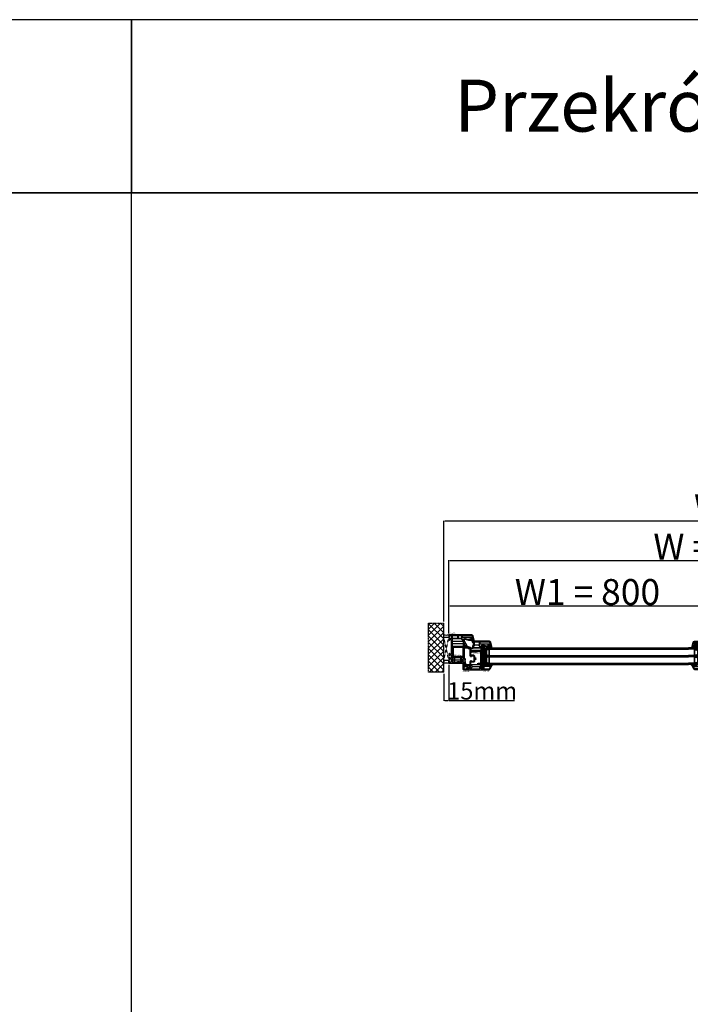
# Model space of a CAD drawing. Units: millimetres. Extents: x 60530 to 167377, y 2132 to 21052.
# Drawn here: x 68228 to 70164, y 15065 to 17908 of the extents above; entities that cross this region are included whole.
import ezdxf

# ---------------------------------------------------------------- set-up
doc = ezdxf.new("R2010")
doc.units = ezdxf.units.MM
doc.linetypes.add('CENTER2', pattern=[2, 1.25, -0.25, 0.25, -0.25])
doc.linetypes.add('HIDDEN', pattern=[0.375, 0.25, -0.125])
for name, color, linetype in [('BRIDGE_PACKER', 7, 'Continuous'), ('GLASS_SPACER_GASKET', 7, 'Continuous'), ('GLASS_SPACER_INSIDE_1', 7, 'Continuous'), ('GLASS_SPACER_OUTSIDE_1', 7, 'Continuous'), ('GLAZING_PACKER', 7, 'Continuous'), ('HATCH_GLASS', 7, 'Continuous'), ('listwa', 5, 'Continuous'), ('ościeżnica', 30, 'Continuous'), ('P', 7, 'Continuous'), ('PL_CONT', 210, 'Continuous'), ('skrzydło', 1, 'Continuous'), ('VEKA_GASKET_AUSSEN', 6, 'Continuous'), ('VEKA_GASKET_INNEN', 6, 'Continuous'), ('VEKA_HATCH_REINFORCEMENT_STEEL', 6, 'Continuous'), ('VEKA_STEEL_AUSSEN', 1, 'Continuous'), ('WA_CENT', 54, 'CENTER2'), ('WA_CONT', 62, 'Continuous'), ('WA_HATCH', 56, 'Continuous'), ('WO_HIDD', 32, 'HIDDEN')]:
    doc.layers.add(name, color=color, linetype=linetype)
doc.styles.get("Standard").update_dxf_attribs({"font": 'arial.ttf'})
doc.dimstyles.new('główny', dxfattribs={"dimtxt": 10, "dimasz": 3, "dimexe": 1, "dimexo": 5, "dimgap": 2, "dimtad": 1, "dimdec": 1, "dimrnd": 0.05, "dimdsep": 46, "dimtxsty": 'Standard', "dimcen": 1.5, "dimclrd": 5, "dimclre": 5, "dimclrt": 1, "dimadec": 1, "dimazin": 2, "dimtfac": 1, "dimtdec": 1, "dimtofl": 0, "dimtmove": 0, "dimatfit": 3, "dimfxl": 1, "dimtolj": 1, "dimtzin": 0, "dimarcsym": 0})

# ---------------------------------------------------------------- blocks, each defined once
blk = doc.blocks.new('*D200')
at = {"layer": 'Defpoints', "color": 0, "transparency": 16777216}
for p in [(69467.4, 16049.8), (69452.4, 16023.7), (69467.4, 15942)]:
    blk.add_point(p, dxfattribs=at)
at = {"layer": 'P', "color": 5, "lineweight": -2, "transparency": 16777216}
for p, q in [((69467.4, 16044.8), (69467.4, 15941)), ((69452.4, 16018.7), (69452.4, 15941))]:
    blk.add_line(p, q, dxfattribs=at)
at = {"layer": 'P', "color": 5, "linetype": 'Continuous', "lineweight": -2, "transparency": 16777216}
for p, q in [((69455.4, 15942), (69464.4, 15942)), ((69467.4, 15942), (69656.3, 15942))]:
    blk.add_line(p, q, dxfattribs=at)
at = {"layer": 'P', "color": 5, "transparency": 16777216}
for points in [[(69455.4, 15942.5), (69455.4, 15941.5), (69452.4, 15942)], [(69464.4, 15942.5), (69464.4, 15941.5), (69467.4, 15942)]]:
    blk.add_solid(points, dxfattribs=at)
at = {"layer": 'P', "color": 1, "transparency": 16777216, "insert": (69563.3, 15969.6), "char_height": 50, "attachment_point": 5}
blk.add_mtext('\\A1;15mm', dxfattribs=at)
blk = doc.blocks.new('*D201')
at = {"layer": 'Defpoints', "color": 0, "transparency": 16777216}
for p in [(70267.4, 16214.7), (69467.4, 16130.2), (70267.4, 16131.8)]:
    blk.add_point(p, dxfattribs=at)
at = {"layer": 'P', "color": 5, "lineweight": -2, "transparency": 16777216}
for p, q in [((69467.4, 16135.2), (69467.4, 16215.7)), ((70267.4, 16136.8), (70267.4, 16215.7))]:
    blk.add_line(p, q, dxfattribs=at)
at = {"layer": 'P', "color": 5, "linetype": 'Continuous', "lineweight": -2, "transparency": 16777216}
blk.add_line((69470.4, 16214.7), (70264.4, 16214.7), dxfattribs=at)
at = {"layer": 'P', "color": 5, "transparency": 16777216}
for points in [[(69470.4, 16215.2), (69470.4, 16214.2), (69467.4, 16214.7)], [(70264.4, 16215.2), (70264.4, 16214.2), (70267.4, 16214.7)]]:
    blk.add_solid(points, dxfattribs=at)
at = {"layer": 'P', "color": 1, "transparency": 16777216, "insert": (69867.4, 16255), "char_height": 75, "attachment_point": 5}
blk.add_mtext('\\A1;W1 = 800', dxfattribs=at)
blk = doc.blocks.new('*D202')
at = {"layer": 'Defpoints', "color": 0, "transparency": 16777216}
for p in [(69452.4, 16460), (69452.4, 16164.9), (71082.4, 16164.9)]:
    blk.add_point(p, dxfattribs=at)
at = {"layer": 'P', "color": 5, "lineweight": -2, "transparency": 16777216}
for p, q in [((69452.4, 16169.9), (69452.4, 16461)), ((71082.4, 16169.9), (71082.4, 16461))]:
    blk.add_line(p, q, dxfattribs=at)
at = {"layer": 'P', "color": 5, "linetype": 'Continuous', "lineweight": -2, "transparency": 16777216}
blk.add_line((71079.4, 16460), (69455.4, 16460), dxfattribs=at)
at = {"layer": 'P', "color": 5, "transparency": 16777216}
for points in [[(69455.4, 16460.5), (69455.4, 16459.5), (69452.4, 16460)], [(71079.4, 16460.5), (71079.4, 16459.5), (71082.4, 16460)]]:
    blk.add_solid(points, dxfattribs=at)
at = {"layer": 'P', "color": 1, "transparency": 16777216, "insert": (70267.4, 16499.5), "char_height": 75, "attachment_point": 5}
blk.add_mtext('\\A1;Wm', dxfattribs=at)
blk = doc.blocks.new('JOIN_INSERT_25_172703153341')
at = {"layer": 'GLASS_SPACER_GASKET', "lineweight": -3}
for points in [[(4, 5), (22, 5), (22, 11.4), (19, 8.4), (7, 8.4), (4, 11.4)], [(26, 5), (44, 5), (44, 11.4), (41, 8.4), (29, 8.4), (26, 11.4)]]:
    blk.add_lwpolyline(points, close=True, dxfattribs=at)
at = {"layer": 'GLASS_SPACER_INSIDE_1', "lineweight": -3}
for points in [[(20.8, 17), (5.2, 17), (5.2, 11.9), (7.5, 9.6), (18.5, 9.6), (20.8, 11.9)], [(42.8, 17), (27.2, 17), (27.2, 11.9), (29.5, 9.6), (40.5, 9.6), (42.8, 11.9)]]:
    blk.add_lwpolyline(points, close=True, dxfattribs=at)
at = {"layer": 'GLASS_SPACER_OUTSIDE_1', "lineweight": -3}
for points in [[(22, 18.2), (4, 18.2), (4, 11.4), (7, 8.4), (19, 8.4), (22, 11.4)], [(44, 18.2), (26, 18.2), (26, 11.4), (29, 8.4), (41, 8.4), (44, 11.4)]]:
    blk.add_lwpolyline(points, close=True, dxfattribs=at)
at = {"layer": 'GLAZING_PACKER', "extrusion": (-0.099504, 0.995037, 0)}
blk.add_line((-1, 0), (49, 5), dxfattribs=at)
at = {"layer": 'GLAZING_PACKER', "extrusion": (0.099504, 0.995037, 0)}
blk.add_line((-1, 5), (49, 0), dxfattribs=at)
at = {"layer": 'GLAZING_PACKER', "lineweight": -3}
blk.add_lwpolyline([(-1, 0), (49, 0), (49, 5), (-1, 5)], close=True, dxfattribs=at)
at = {"layer": 'HATCH_GLASS', "extrusion": (-1, 0, 0)}
for p, q in [((0, 5), (0, 35)), ((1, 5), (1, 35)), ((2, 5), (2, 35)), ((3, 5), (3, 35)), ((4, 5), (4, 35)), ((22, 5), (22, 35)), ((23, 5), (23, 35)), ((24, 5), (24, 35)), ((25, 5), (25, 35)), ((26, 5), (26, 35)), ((44, 5), (44, 35)), ((45, 5), (45, 35)), ((46, 5), (46, 35)), ((47, 5), (47, 35)), ((48, 5), (48, 35))]:
    blk.add_line(p, q, dxfattribs=at)
blk = doc.blocks.new('JOIN_INSERT_24_172703153518467')
at = {"layer": 'BRIDGE_PACKER', "lineweight": -3}
for points in [[(-86, 8.2), (-86, 10, 0.414215), (-86.2, 10.2), (-87.1, 10.2, 0.339066), (-87.3, 10.1), (-88, 7.3, 0.339455), (-87.8, 6.8), (-85.1, 5.2), (-85, 5.2), (-83.2, 5.2), (-83.4, 5.5), (-78.5, 5.5, -0.365979), (-78.2, 5.3, 0.365981), (-77.9, 5), (-76.5, 5, 0.365977), (-76.2, 5.3, -0.365886), (-75.9, 5.5), (-66.5, 5.5, -0.414214), (-66.2, 5.2, 0.414213), (-66, 5), (-64.4, 5, 0.414301), (-64.2, 5.2, -0.414447), (-63.9, 5.5), (-54.3, 5.5, -0.414214), (-54, 5.2, 0.414214), (-53.8, 5), (-52.2, 5, 0.414214), (-52, 5.2, -0.414214), (-51.7, 5.5), (-42.3, 5.5, -0.414214), (-42, 5.2, 0.414214), (-41.8, 5), (-40.2, 5, 0.414214), (-40, 5.2, -0.414121), (-39.7, 5.5), (-35.3, 5.5, -0.365978), (-35, 5.3, 0.365978), (-34.7, 5), (-33.3, 5, 0.365977), (-33, 5.3, -0.365977), (-32.7, 5.5), (-31.2, 5.5, 0.414214), (-31, 5.7, 0), (-31, 8), (-85.5, 7.7, -0.417442), (-86, 8.2)], [(-43.1, 11), (-77.8, 11, 0.198912), (-81.4, 9.5), (-83.6, 7.3, 0.414215), (-83.6, 7), (-83.3, 6.6, 0.414213), (-81.9, 6.6), (-80.2, 8.3, -0.198912), (-77.8, 9.3), (-43.1, 9.3, -0.131653), (-41.4, 8.9, 0), (-36.5, 6, 0.131653), (-36.4, 6, -0.000001), (-31.2, 6, 0.198912), (-31, 6.2), (-31, 7.5, 0.414356), (-31.2, 7.7, -0.000121), (-36, 7.7, -0.131529), (-36, 7.7, -0.000122), (-40.6, 10.3, 0.131777), (-43.1, 11)]]:
    blk.add_lwpolyline(points, format="xyb", close=True, dxfattribs=at)
blk = doc.blocks.new('JOIN_INSERT_23_17270315366334')
at = {"layer": 'VEKA_GASKET_AUSSEN', "lineweight": -3}
blk.add_lwpolyline([(5.5, 0.6), (5.5, 7.1, 0.520569), (5.1, 7.4), (2, 6.2), (2, 2.2), (1.7, 2, -0.57735), (0.8, 2.6), (0.8, 3, 0.414214), (0.3, 3.5), (0, 3.5, 0.020024), (-0.3, 3.5, 0.390947), (-1.2, 2.5), (-1.2, -2.5, 0.390947), (-0.3, -3.5, 0.020024), (0, -3.5), (0.3, -3.5, 0.414214), (0.8, -3), (0.8, -2.5, -0.57735), (1.7, -2), (2, -2.2), (2, -8.8, 0.414214), (2.3, -9.1), (2.4, -9.1, 0.414214), (3.1, -8.4), (3.1, -2.6, -0.335434), (3.3, -2.3, 0.335432)], format="xyb", close=True, dxfattribs=at)
at = {"layer": 'VEKA_GASKET_INNEN', "lineweight": -3}
blk.add_lwpolyline([(4.5, 0.6), (4.5, 5.4, 0.520568), (3.8, 5.8), (3.3, 5.7, 0.315299), (3, 5.2), (3, -0.5, 0.648242), (3.8, -0.9, 0.213412)], format="xyb", close=True, dxfattribs=at)
blk = doc.blocks.new('JOIN_INSERT_22_172703153826500')
at = {"layer": 'listwa', "lineweight": -3}
for points in [[(-26.1, 8, -0.36397), (-25.6, 7.6), (-25.4, 6.3, -0.176327), (-25.4, 6), (-26.5, 4.3, -0.267949), (-26.9, 4), (-27.4, 4, 1), (-27.4, 2), (-25.7, 2, 0.267949), (-25.3, 2.3), (-23.2, 5.8), (-23.5, 7.4, -0.466308), (-23, 8), (-19.8, 8), (-19, 8.8), (-19, 24.5, 0.271988), (-21.1, 27.9), (-30, 33, 0.579158), (-30.5, 32.7), (-30.5, 10.3, 0.414214), (-28.2, 8)], [(-21.5, 10, 0.414214), (-21, 10.5), (-21, 24.5, 0.271988), (-22, 26.2), (-27.8, 29.4, 0.572342), (-28.5, 29), (-28.5, 10.3, 0.414214), (-28.2, 10)]]:
    blk.add_lwpolyline(points, format="xyb", close=True, dxfattribs=at)
at = {"layer": 'VEKA_GASKET_AUSSEN', "lineweight": -3}
blk.add_lwpolyline([(-33.3, 35.9, 0.337576), (-33.8, 36, 0.272145), (-34, 35.7), (-34, 35.3, 0.090808), (-34, 35.2, 0.143444), (-30.7, 30.9, -0.237344), (-30.6, 30.6), (-30.6, 24.3, -0.537655), (-31, 24, -0.160363), (-33.2, 25.9, 0.464027), (-33.9, 25.9, 0.177682), (-34, 25.7), (-34, 25.4, 0.078689), (-34, 25.3, 0.17118), (-32, 22.7), (-30.8, 22.1, -0.28739), (-30.6, 21.9), (-30.6, 19.5), (-30.5, 19.5), (-30.5, 32.7, -0.524719), (-30.1, 33, -0.090319)], format="xyb", close=True, dxfattribs=at)
blk = doc.blocks.new('JOIN_INSERT_21_172703153819169')
at = {"layer": 'VEKA_GASKET_AUSSEN', "linetype": 'Continuous', "lineweight": -3}
blk.add_lwpolyline([(6.4, 6.2), (2.6, 6.2, 0.407005), (2.1, 5.7), (2.1, 2.3, -0.196092), (2.1, 2.1, -0.279112), (0.9, 2, -0.293021), (0.8, 2.2), (0.9, 2.7, 0.649451), (0.4, 2.9), (-1.3, 1.5, 0.478265), (-1.2, -1.6), (0.2, -2.6, 0.555043), (0.6, -2.5), (0.7, -2.2, -0.236612), (0.8, -2, -0.287294), (2.1, -2.2, -0.233327), (2.1, -2.4), (2.1, -2.9, 0.414214), (2.4, -3.2), (3.2, -3.2, 0.21943), (4, -2.9, 0.201975), (4.4, -1.8), (4.3, 1.5, -0.399283), (5.6, 3, -0.456784), (5.8, 2.9), (5.7, 1.6, -0.214538), (5.6, 1.5, 0.961226), (6.2, 0.8, 0.235303), (6.6, 1.6), (6.6, 3.1, 0.085719), (6.5, 4.2), (6.2, 5.5, -0.414214), (6.3, 5.6), (6.4, 5.7, 0.915822), (6.4, 6.2)], format="xyb", close=True, dxfattribs=at)
at = {"layer": 'VEKA_GASKET_INNEN', "linetype": 'Continuous', "lineweight": -3}
for points in [[(-0.7, -0.5), (-0.3, -1, 0.381237), (0.3, -1.1, -0.153532), (0.9, -0.9), (1.7, -1, 0.414214), (2, -0.7), (2, 0.6, 0.414214), (1.7, 1), (1, 0.8, -0.243258), (0.4, 1, 0.383307), (-0.3, 1), (-0.7, 0.7, 0.209151), (-1, 0.1, 0.210144)], [(3.1, 4.8), (3.2, -0.4, -0.086907), (3, -1.8, 0.678775), (3.5, -2.2, 0.416576), (3.6, -2, -0.108702), (3.5, -1.8, -0.016582), (3.6, 1.7, -0.390426), (5.5, 3.6, 0.388373), (5.7, 3.8), (5.5, 4.1, -0.121097), (5.6, 4.9, 0.624233), (5.1, 5.5, -0.096146), (4, 5.1), (3.4, 5.1, 0.413869), (3.1, 4.8)]]:
    blk.add_lwpolyline(points, format="xyb", close=True, dxfattribs=at)
blk = doc.blocks.new('JOIN_INSERT_20_172703153915724')
at = {"layer": 'VEKA_HATCH_REINFORCEMENT_STEEL'}
h = blk.add_hatch(dxfattribs=at)
h.set_pattern_fill('ANSI31', color=256, scale=0.5, style=0)
edge = h.paths.add_edge_path()
edge.add_line((36.8, 0), (6.5, 0))
edge.add_arc((6.5, -2), 2, 90, 116.5651)
edge.add_line((5.6, -0.2), (1.1, -2.4))
edge.add_arc((2, -4.2), 2, 116.5651, 180)
edge.add_line((0, -4.2), (0, -28.2))
edge.add_arc((1.5, -28.2), 1.5, 180, 360)
edge.add_line((3, -28.2), (3, -11.7))
edge.add_line((3, -11.7), (1.5, -11.7))
edge.add_line((1.5, -11.7), (1.5, -28.2))
edge.add_arc((1.5, -28.2), 0.0229, 176.1231, 360, ccw=False)
edge.add_line((1.5, -28.2), (1.5, -4.2))
edge.add_arc((2, -4.2), 0.5, 116.5651, 180, ccw=False)
edge.add_line((1.8, -3.8), (6.2, -1.6))
edge.add_arc((6.5, -2), 0.5, 90, 116.5651, ccw=False)
edge.add_line((6.5, -1.5), (36.8, -1.5))
edge.add_arc((36.8, -2), 0.5, 0, 90, ccw=False)
edge.add_line((37.3, -2), (37.3, -8.5))
edge.add_line((37.3, -8.5), (38.8, -8.5))
edge.add_line((38.8, -8.5), (38.8, -2))
edge.add_arc((36.8, -2), 2, 360, 450)
at = {"layer": 'VEKA_STEEL_AUSSEN', "lineweight": -3}
blk.add_lwpolyline([(36.8, 0), (6.5, 0, 0.116434), (5.6, -0.2), (1.1, -2.4, 0.284079), (0, -4.2), (0, -28.2, 1), (3, -28.2), (3, -11.7), (1.5, -11.7), (1.5, -28.2, -1.034417), (1.5, -28.2), (1.5, -4.2, -0.284079), (1.8, -3.8), (6.2, -1.6, -0.116434), (6.5, -1.5), (36.8, -1.5, -0.414214), (37.3, -2), (37.3, -8.5), (38.8, -8.5), (38.8, -2, 0.414214)], format="xyb", close=True, dxfattribs=at)
blk = doc.blocks.new('JOIN_INSERT_19_172703153911478')
at = {"layer": 'skrzydło', "lineweight": -3}
for points in [[(-40.4, 20, 0.414214), (-40.1, 20.3), (-40.1, 21.9, -0.414214), (-39.8, 22.2), (-38.4, 22.2, 0.414214), (-38.1, 22.5), (-38.1, 24.7, 0.414214), (-38.4, 25), (-39.8, 25, -0.414214), (-40.1, 25.3), (-40.1, 30.5, -0.414214), (-39.1, 31.5), (-32.6, 31.5, 0.267949), (-32.4, 31.7), (-32.2, 32, -0.57735), (-31.8, 32), (-31.6, 31.7, 0.267949), (-31.4, 31.5), (-24.9, 31.5, -0.414214), (-23.9, 30.5), (-23.9, 25.3, -0.414214), (-24.2, 25), (-25.6, 25, 0.414214), (-25.9, 24.7), (-25.9, 22.5, 0.414214), (-25.6, 22.2), (-24.2, 22.2, -0.414214), (-23.9, 21.9), (-23.9, 20.3, 0.414214), (-23.6, 20), (-15, 20, -0.414214), (-14, 19), (-14, 11.5, -0.305615), (-14.3, 11, 0.305615), (-14.5, 10.8), (-14.5, 8.4), (-14.2, 8.2, 0.57735), (-13.3, 8.7), (-13.3, 9.2, -0.414214), (-12.8, 9.7), (-12.5, 9.7, -0.414214), (-9, 6.2), (-9, 3.8, -0.414214), (-10.5, 2.3), (-12.8, 2.3, -0.414214), (-13.3, 2.8), (-13.3, 3.6, 0.57735), (-14.2, 4.1), (-14.5, 3.9), (-14.5, 0.3, 0.414214), (-14.2, 0), (-3, 0, 0.414214), (0, 3), (0, 58.3), (-0.7, 59), (-1.2, 59), (-4, 58.8, 0.446275), (-4.5, 58.2), (-4.3, 57.1, 0.36397), (-3.8, 56.7), (-2.8, 56.7, -0.414214), (-2.3, 56.2), (-2.3, 53.5, -0.414214), (-3.8, 52), (-8.6, 52), (-9.6, 53), (-8.5, 58.2, 0.454146), (-9, 58.8), (-11.7, 59, 0.51393), (-12, 58.6), (-11.5, 56.6, -0.493145), (-11.9, 56), (-61.8, 56, 0.131652), (-63.3, 55.6), (-65, 54.6, -0.339454), (-65.7, 54.6), (-68.9, 57.8, -0.267949), (-69, 58.3), (-66.5, 67.5, 0.065543), (-66.5, 67.7), (-66.5, 75.6), (-66.8, 75.8, 0.57735), (-67.7, 75.3), (-67.7, 74.9, -0.414214), (-68.2, 74.4), (-69, 74.4, -0.759222), (-70.8, 80.8, -0.070689), (-70.7, 80.9), (-68.3, 81.5, -0.493145), (-67.7, 81), (-67.7, 80.4, 0.57735), (-66.8, 79.9), (-66.5, 80.1), (-66.5, 83.7, 0.493145), (-66.9, 84), (-79, 80.7, 0.339454), (-82, 76.9), (-82, 27.5, 0.414214), (-81.5, 27), (-79.7, 27, 0.414214), (-79.2, 27.5), (-79.2, 29.5, -0.414214), (-78.7, 30), (-69.2, 30, -0.414214), (-68.7, 29.5), (-68.7, 28.5, 0.414214), (-68.2, 28), (-63.6, 28, -0.339454), (-63.1, 27.6), (-61.3, 20.8, 0.310508), (-60.9, 20.4), (-57.2, 20)], [(-78.3, 78, 0.339454), (-79.2, 76.9), (-79.2, 49.8, 0.414214), (-78.7, 49.3), (-75, 49.3, 0.414214), (-74.5, 49.8), (-74.5, 77.8, -0.023114), (-74.5, 78.4, 0.522212), (-75.1, 78.9)], [(-69, 67.9, 0.065543), (-69, 68), (-69, 71.9, 0.389983), (-69.5, 72.4, -0.203921), (-73.3, 74.4, 0.705967), (-73.8, 74.2), (-73.8, 49.4, 0.198912), (-73.7, 49.1), (-71.5, 47, 0.414214), (-70.8, 47), (-66.1, 51.7, 0.55841), (-66.2, 52.2, -0.117109), (-67.4, 52.9), (-70.6, 56.1, -0.267949), (-71.4, 59)], [(-79.2, 48.1), (-79.2, 33, 0.414214), (-78.7, 32.5), (-72.1, 32.5, 0.414214), (-71.6, 33), (-71.6, 45.8, 0.198912), (-71.7, 46.2), (-74, 48.5, 0.198912), (-74.4, 48.6), (-78.7, 48.6, 0.414214)], [(-63.9, 52.3), (-70.4, 45.9, 0.198912), (-70.5, 45.5), (-70.5, 33, 0.414214), (-70, 32.5), (-69.2, 32.5, -0.28969), (-66.5, 30.8, 0.28969), (-66, 30.5), (-63.9, 30.5, 0.414214), (-63.4, 31), (-63.4, 52.1, 0.668179)], [(-62.4, 30.2, -0.225974), (-60.7, 28.3), (-59.3, 23.1, 0.310508), (-58.9, 22.7), (-57.1, 22.5, 0.026186), (-57, 22.5), (-56.8, 22.5, 0.414214), (-56.3, 23), (-56.3, 53, 0.414214), (-56.8, 53.5), (-61.8, 53.5, 0.131652), (-62, 53.4), (-62.4, 53.2, 0.267949), (-62.7, 52.7), (-62.7, 30.7, 0.295901)], [(-34.4, 37.5, -0.39896), (-33.9, 38), (-33.5, 38, -0.414214), (-33, 37.5), (-33, 34.8, 0.484999), (-32.6, 34.5, -0.118299), (-31.4, 34.5, 0.484999), (-31, 34.8), (-31, 37.5, -0.414214), (-30.5, 38), (-30.1, 38, -0.39896), (-29.6, 37.5), (-29.4, 34.5, 0.39896), (-28.9, 34), (-24.9, 34, -0.414214), (-21.4, 30.5), (-21.4, 25.3, -0.146136), (-21.9, 23.8, 0.298649), (-21.9, 23.4, -0.060222), (-21.6, 22.8, 0.317837), (-21.1, 22.5), (-15.9, 22.5, 0.414214), (-15.4, 23), (-15.4, 42.5, 0.414214), (-15.9, 43), (-17.9, 43, -1), (-17.9, 44), (-15.9, 44, 0.414214), (-15.4, 44.5), (-15.4, 53, 0.414214), (-15.9, 53.5), (-54.7, 53.5, 0.414214), (-55.2, 53), (-55.2, 23, 0.414214), (-54.7, 22.5), (-50.9, 22.5, 0.414214), (-50.4, 23), (-50.4, 25, -1), (-49.4, 25), (-49.4, 23, 0.414214), (-48.9, 22.5), (-42.9, 22.5, 0.317837), (-42.4, 22.8, -0.060222), (-42.1, 23.4, 0.298649), (-42.1, 23.8, -0.146136), (-42.6, 25.3), (-42.6, 30.5, -0.414214), (-39.1, 34), (-35.1, 34, 0.39896), (-34.6, 34.5)], [(-10.3, 50.2), (-11.3, 51.2, -0.198912), (-12.1, 53, 0.375011), (-12.7, 53.5), (-13.8, 53.5, 0.414214), (-14.3, 53), (-14.3, 23.8, 0.668179), (-13.8, 23.6), (-9.1, 28.2, 0.198912), (-9, 28.6), (-9, 49.1, 0.324844), (-9.3, 49.6, -0.118288)], [(-3.3, 23.4, 0.668179), (-2.8, 23.6), (-2.8, 49, 0.414214), (-3.3, 49.5), (-7.8, 49.5, 0.414214), (-8.3, 49), (-8.3, 28.6, 0.198912), (-8.2, 28.2)], [(-12.7, 21.7, 0.177482), (-12.5, 21.6), (-3.3, 21.6, 0.668179), (-3.1, 22.1), (-8.3, 27.4, 0.414214), (-9, 27.4), (-13.7, 22.7, 0.526757), (-13.6, 22.2, -0.071549)], [(-6.5, 14.7, -1), (-6.5, 15.7), (-6.3, 15.7, 0.414214), (-6, 16), (-6, 16.8, 0.414214), (-6.3, 17.1), (-6.5, 17.1, -1), (-6.5, 18.1), (-6.3, 18.1, 0.414214), (-6, 18.4), (-6, 19.3, 0.414214), (-6.5, 19.8), (-11, 19.8, 0.414214), (-11.5, 19.3), (-11.5, 18.6, 0.414214), (-11, 18.1), (-10.2, 18.1, -1), (-10.2, 17.1), (-11.2, 17.1, 0.414214), (-11.5, 16.8), (-11.5, 16, 0.414214), (-11.2, 15.7), (-10.2, 15.7, -1), (-10.2, 14.7), (-11.2, 14.7, 0.414214), (-11.5, 14.4), (-11.5, 13.5, 0.414214), (-11, 13), (-6.5, 13, 0.414214), (-6, 13.5), (-6, 14.4, 0.414214), (-6.3, 14.7)], [(-7, 3.3, 0.414214), (-6.5, 2.8), (-3.3, 2.8, 0.414214), (-2.8, 3.3), (-2.8, 9.1, 0.198912), (-2.9, 9.5), (-5.6, 12.2, 0.198912), (-6, 12.3), (-11.2, 12.3, 0.414214), (-11.5, 12), (-11.5, 11.9, 0.34945), (-11.3, 11.6, -0.34945), (-7, 6.2)], [(-4.8, 19.8, 0.414214), (-5.3, 19.3), (-5.3, 13, 0.198912), (-5.2, 12.6), (-3.3, 10.8, 0.668179), (-2.8, 11), (-2.8, 19.3, 0.414214), (-3.3, 19.8)]]:
    blk.add_lwpolyline(points, format="xyb", close=True, dxfattribs=at)
for name, p in [('JOIN_INSERT_25_172703153341', (-63, 59)), ('JOIN_INSERT_22_172703153826500', (19, 51)), ('JOIN_INSERT_23_17270315366334', (-68.5, 77.8)), ('JOIN_INSERT_24_172703153518467', (19, 51)), ('JOIN_INSERT_20_172703153915724', (-54.7, 53))]:
    blk.add_blockref(name, p)
at = {"rotation": 180}
blk.add_blockref('JOIN_INSERT_21_172703153819169', (-12.4, 6.5), dxfattribs=at)
blk = doc.blocks.new('JOIN_INSERT_18_172703154329358')
at = {"layer": 'VEKA_HATCH_REINFORCEMENT_STEEL', "linetype": 'Continuous'}
h = blk.add_hatch(dxfattribs=at)
h.set_pattern_fill('ANSI31', color=256, scale=10, style=0)
h.set_pattern_definition([(45, (0, 0), (-0.883883, 0.883883), [])])
edge = h.paths.add_edge_path()
edge.add_line((1.5, -15.3), (0, -15.3))
edge.add_line((0, -15.3), (0, -28.5))
edge.add_arc((1.5, -28.5), 1.5, 180, 270)
edge.add_line((1.5, -30), (28.5, -30))
edge.add_arc((28.5, -28.5), 1.5, 270, 360)
edge.add_line((30, -28.5), (30, -1.5))
edge.add_arc((28.5, -1.5), 1.5, 0, 90)
edge.add_line((28.5, 0), (1.5, 0))
edge.add_arc((1.5, -1.5), 1.5, 90, 180)
edge.add_line((0, -1.5), (0, -14.8))
edge.add_line((0, -14.8), (1.5, -14.8))
edge.add_line((1.5, -14.8), (1.5, -1.5))
edge.add_line((1.5, -1.5), (28.5, -1.5))
edge.add_line((28.5, -1.5), (28.5, -28.5))
edge.add_line((28.5, -28.5), (1.5, -28.5))
edge.add_line((1.5, -28.5), (1.5, -15.3))
at = {"layer": 'VEKA_STEEL_AUSSEN', "linetype": 'Continuous', "lineweight": -3}
blk.add_lwpolyline([(1.5, -15.3), (0, -15.3), (0, -28.5, 0.414214), (1.5, -30), (28.5, -30, 0.414214), (30, -28.5), (30, -1.5, 0.414214), (28.5, 0), (1.5, 0, 0.414214), (0, -1.5), (0, -14.8), (1.5, -14.8), (1.5, -1.5), (28.5, -1.5), (28.5, -28.5), (1.5, -28.5)], format="xyb", close=True, dxfattribs=at)
blk = doc.blocks.new('JOIN_INSERT_17_172703154326962')
at = {"layer": 'VEKA_GASKET_AUSSEN', "lineweight": -3}
blk.add_lwpolyline([(5.5, 12.2, 0.058768), (5.4, 12.4), (5, 13.8, 0.339454), (4.3, 14.4), (4, 14.4, 0.315299), (3.2, 13.9), (0.1, 5, 0.515034), (0.2, 4.8), (1.7, 4.8, -0.414214), (2, 4.5), (2, 2.2), (1.7, 2, -0.57735), (0.8, 2.5), (0.8, 3, 0.414214), (0.5, 3.3), (0.4, 3.3, 0.131652), (0.3, 3.3), (-1.2, 2.5, 0.064797), (-1.2, 2.2), (-1.2, -2.7, 0.414214), (-0.2, -3.7), (0.3, -3.7, 0.414214), (0.8, -3.2), (0.8, -2.6, -0.57735), (1.7, -2), (2, -2.2), (2, -3.2, 0.414214), (2.5, -3.7), (4, -3.7), (4, 4.4, -0.099766), (4, 4.6, 0.106588)], format="xyb", close=True, dxfattribs=at)
at = {"layer": 'VEKA_GASKET_INNEN', "lineweight": -3}
blk.add_lwpolyline([(3.1, 5.8, 0.322248), (3.6, 6.2, 0.077824), (4.5, 11.5, 0.852229), (3.5, 11.6), (1.7, 6.5, 0.515034), (2.2, 5.8)], format="xyb", close=True, dxfattribs=at)
blk = doc.blocks.new('JOIN_INSERT_16_172703154424464')
at = {"layer": 'VEKA_GASKET_AUSSEN', "linetype": 'Continuous', "lineweight": -3}
blk.add_lwpolyline([(3.9, 2.8, -0.443374), (4.2, 3.1), (4.2, 3.1, -0.414214), (4.5, 2.8), (4.5, 1.1, 0.538154), (5.5, 0.7), (5.5, 7, 0.123079), (5.3, 7), (2.2, 6.3, 0.349216), (2, 6), (2, 2.3, -0.414214), (1.8, 2.1), (0.9, 2.1, -0.36397), (0.6, 2.4), (0.5, 2.9, 0.614619), (0, 3), (-1.6, 1.3, 0.415767), (-1.6, -1.5), (-0.2, -2.8, 0.484461), (0.3, -2.7), (0.5, -2.3, -0.267949), (0.8, -2.2), (1.8, -2.2, -0.414214), (2, -2.4), (2, -3, 0.598624), (2.5, -3.2, 0.214293), (2.9, -2.5), (3.3, 0.1, -0.093804), (3.4, 0.5, 0.154259)], format="xyb", close=True, dxfattribs=at)
at = {"layer": 'VEKA_GASKET_INNEN', "linetype": 'Continuous', "lineweight": -3}
for points in [[(2, 0.7, 0.414214), (1.7, 1), (1, 1, -0.162813), (0.4, 1.2, 0.38357), (-0.3, 1.1), (-0.7, 0.6, 0.394397), (-0.7, -0.7), (-0.3, -1.2, 0.38357), (0.4, -1.2, -0.162813), (1, -1), (1.7, -1, 0.414214), (2, -0.7)], [(4.5, 4.8), (4.5, 5.3, 0.520567), (4, 5.8), (3.6, 5.7, 2.050304)]]:
    blk.add_lwpolyline(points, format="xyb", close=True, dxfattribs=at)
blk = doc.blocks.new('JOIN_INSERT_15_17270315445705')
at = {"layer": 'ościeżnica', "lineweight": -3}
for points in [[(81.3, 48), (80.8, 48), (78, 47.8, 0.446275), (77.5, 47.2), (77.7, 46.1, 0.36397), (78.2, 45.7), (79.2, 45.7, -0.414214), (79.7, 45.2), (79.7, 42.5, -0.414214), (78.2, 41), (73.4, 41), (72.4, 42), (73.5, 47.2, 0.454146), (73, 47.8), (70.3, 48, 0.51393), (70, 47.6), (70.5, 45.6, -0.493145), (70.1, 45), (36.7, 45, -0.414214), (36.2, 45.5), (36.2, 46.4), (35.9, 46.6, 0.57735), (35, 46.1), (35, 45.5, -0.414214), (34.5, 45), (31.7, 45, -0.414214), (31.2, 45.5), (31.2, 49.8, -0.267949), (31.5, 50.2), (34.5, 52, -0.131652), (34.6, 52), (34.7, 52, -0.414214), (35, 51.7), (35, 51.2, 0.57735), (35.9, 50.7), (36.2, 50.9), (36.2, 53.2, 0.414214), (35.9, 53.5), (34.7, 53.5, 0.131652), (33.7, 53.2), (17, 43.6, -0.339454), (16.3, 43.6), (13.1, 46.8, -0.267949), (13, 47.3), (15.5, 56.5, 0.065543), (15.5, 56.7), (15.5, 64.6), (15.2, 64.8, 0.57735), (14.3, 64.3), (14.3, 63.9, -0.414214), (13.8, 63.4), (13, 63.4, -0.759222), (11.2, 69.8, -0.070689), (11.3, 69.9), (13.7, 70.5, -0.493145), (14.3, 70), (14.3, 69.4, 0.57735), (15.2, 68.9), (15.5, 69.1), (15.5, 72.7, 0.493145), (15.1, 73), (3, 69.7, 0.339454), (0, 65.9), (0, 0.5, 0.414214), (0.5, 0), (2.7, 0), (4.2, 1.5), (4.2, 2, 0.414214), (3.7, 2.5), (3.3, 2.5, 0.198912), (3.2, 2.4), (2.5, 1.8, -0.668179), (2, 2), (2.4, 6.2, -0.388879), (2.9, 6.7), (11.5, 6.7, -0.388879), (12, 6.2), (12.3, 2.3, -0.700208), (11.8, 2.1), (11.4, 2.4, 0.198912), (11.3, 2.5), (10.9, 2.5, 0.414214), (10.4, 2), (10.4, 1.5), (11.9, 0), (14.4, 0), (15.9, 1.5), (15.9, 2, 0.414214), (15.4, 2.5), (15, 2.5, 0.198912), (14.9, 2.4), (14.5, 2.1, -0.700208), (14, 2.3), (14.3, 6.2, -0.388879), (14.8, 6.7), (45.3, 6.7, 0.201513), (45.6, 6.8, -0.420084), (46.4, 6.8, 0.201513), (46.7, 6.7), (55.3, 6.7, -0.388879), (55.8, 6.2), (56.2, 2.3, -0.440011), (55.9, 2), (55.7, 2, -0.198912), (55.5, 2.1), (55.1, 2.4, 0.198912), (55, 2.5), (54.6, 2.5, 0.414214), (54.1, 2), (54.1, 1.5), (55.6, 0), (58.4, 0), (59.9, 1.5), (59.9, 2, 0.414214), (59.4, 2.5), (59, 2.5, 0.198912), (58.9, 2.4), (58.5, 2.1, -0.198912), (58.3, 2), (58.1, 2, -0.440011), (57.8, 2.3), (58.2, 6.2, -0.388879), (58.7, 6.7), (67.2, 6.7, -0.388879), (67.7, 6.2), (68, 2.3, -0.700208), (67.5, 2.1), (67.1, 2.4, 0.198912), (67, 2.5), (66.6, 2.5, 0.414214), (66.1, 2), (66.1, 1.5), (67.6, 0), (70.1, 0), (71.6, 1.5), (71.6, 2, 0.414214), (71.1, 2.5), (70.7, 2.5, 0.198912), (70.6, 2.4), (70.2, 2.1, -0.700208), (69.7, 2.3), (70, 6.2, -0.388879), (70.5, 6.7), (79.1, 6.7, -0.388879), (79.6, 6.2), (80, 2, -0.668179), (79.5, 1.8), (78.8, 2.4, 0.198912), (78.7, 2.5), (78.3, 2.5, 0.414214), (77.8, 2), (77.8, 1.5), (79.3, 0), (81.5, 0, 0.414214), (82, 0.5), (82, 47.3)], [(6.9, 67.9), (3.7, 67, 0.339454), (2.8, 65.9), (2.8, 38.8, 0.414214), (3.3, 38.3), (7, 38.3, 0.414214), (7.5, 38.8), (7.5, 66.8, -0.023114), (7.5, 67.4, 0.522212)], [(10.6, 48), (13, 56.9, 0.065543), (13, 57), (13, 60.9, 0.389983), (12.5, 61.4, -0.203921), (8.7, 63.4, 0.705967), (8.2, 63.2), (8.2, 38.4, 0.198912), (8.3, 38.1), (10.5, 36, 0.414214), (11.2, 36), (15.9, 40.7, 0.55841), (15.8, 41.2, -0.117109), (14.6, 41.9), (11.4, 45.1, -0.267949)], [(3.3, 26.6), (9.9, 26.6, 0.414214), (10.4, 27.1), (10.4, 34.8, 0.198912), (10.3, 35.2), (8, 37.5, 0.198912), (7.6, 37.6), (3.3, 37.6, 0.414214), (2.8, 37.1), (2.8, 27.1, 0.414214)], [(11.5, 9.7, 0.414214), (12, 9.2), (18.1, 9.2, 0.414214), (18.6, 9.7), (18.6, 41.1, 0.668179), (18.1, 41.3), (11.6, 34.9, 0.198912), (11.5, 34.5)], [(19.8, 9.2), (24.8, 9.2, 0.414214), (25.3, 9.7), (25.3, 42, 0.414214), (24.8, 42.5), (20.2, 42.5, 0.131652), (20, 42.4), (19.5, 42.2, 0.267949), (19.3, 41.7), (19.3, 9.7, 0.414214)], [(29.1, 44, -0.127227), (28.7, 45.5), (28.7, 46.9, 0.57735), (28.3, 47.2), (23, 44.2, 0.767327), (23.1, 43.6), (28.8, 43.6, 0.571562)], [(26.5, 9.2), (32.5, 9.2, 0.414214), (33, 9.7), (33, 42, 0.414214), (32.5, 42.5), (26.5, 42.5, 0.414214), (26, 42), (26, 9.7, 0.414214)], [(65.3, 35, 0.267949), (65.6, 35.4), (65.6, 42, 0.414214), (65.1, 42.5), (34.6, 42.5, 0.414214), (34.1, 42), (34.1, 9.7, 0.414214), (34.6, 9.2), (38.8, 9.2, 0.414214), (39.1, 9.5), (39.1, 11.2, -0.414214), (39.4, 11.5), (39.9, 11.5, -0.414214), (40.2, 11.2), (40.2, 9.5, 0.414214), (40.5, 9.2), (44.6, 9.2, 0.104643), (44.8, 9.2, -0.211604), (47.2, 9.2, 0.104643), (47.4, 9.2), (55.7, 9.2, 0.414214), (56, 9.5), (56, 11.2, -0.414214), (56.3, 11.5), (56.8, 11.5, -0.414214), (57.1, 11.2), (57.1, 9.5, 0.414214), (57.4, 9.2), (65.1, 9.2, 0.414214), (65.6, 9.7), (65.6, 16.6, 0.267949), (65.3, 17.1, -0.57735), (65.3, 17.9, 0.267949), (65.6, 18.4), (65.6, 33.7, 0.267949), (65.3, 34.1, -0.57735)], [(69.4, 42.5), (67.2, 42.5, 0.414214), (66.7, 42), (66.7, 35.6, 0.414214), (67.2, 35.1), (72, 35.1, 0.414214), (72.5, 35.6), (72.5, 38.4, 0.275348), (72.2, 38.8, -0.072467), (71.7, 39.2), (70.7, 40.2, -0.198912), (69.9, 42, 0.414214)], [(67.2, 16.3), (72, 16.3, 0.414214), (72.5, 16.8), (72.5, 33.5, 0.414214), (72, 34), (67.2, 34, 0.414214), (66.7, 33.5), (66.7, 16.8, 0.414214)], [(73.7, 38.5, 0.414214), (73.2, 38), (73.2, 35.6, 0.414214), (73.7, 35.1), (78.7, 35.1, 0.414214), (79.2, 35.6), (79.2, 38, 0.414214), (78.7, 38.5)], [(78.7, 26.3), (78, 26.3, -1), (78, 27.3), (78.7, 27.3, 0.414214), (79.2, 27.8), (79.2, 28.3, 0.414214), (78.7, 28.8), (78, 28.8, -1), (78, 29.8), (78.7, 29.8, 0.414214), (79.2, 30.3), (79.2, 30.8, 0.414214), (78.7, 31.3), (78, 31.3, -1), (78, 32.3), (78.7, 32.3, 0.414214), (79.2, 32.8), (79.2, 33.5, 0.414214), (78.7, 34), (73.7, 34, 0.414214), (73.2, 33.5), (73.2, 16.8, 0.414214), (73.7, 16.3), (78.7, 16.3, 0.414214), (79.2, 16.8), (79.2, 23.3, 0.414214), (78.7, 23.8), (78, 23.8, -1), (78, 24.8), (78.7, 24.8, 0.414214), (79.2, 25.3), (79.2, 25.8, 0.414214)], [(9.9, 9.2, 0.414214), (10.4, 9.7), (10.4, 25, 0.414214), (9.9, 25.5), (3.3, 25.5, 0.414214), (2.8, 25), (2.8, 9.7, 0.414214), (3.3, 9.2)], [(72, 9.2, 0.414214), (72.5, 9.7), (72.5, 14.7, 0.414214), (72, 15.2), (67.2, 15.2, 0.414214), (66.7, 14.7), (66.7, 9.7, 0.414214), (67.2, 9.2)], [(73.7, 9.2), (78.7, 9.2, 0.414214), (79.2, 9.7), (79.2, 14.7, 0.414214), (78.7, 15.2), (73.7, 15.2, 0.414214), (73.2, 14.7), (73.2, 9.7, 0.414214)]]:
    blk.add_lwpolyline(points, format="xyb", close=True, dxfattribs=at)
for name, p in [('JOIN_INSERT_19_172703153911478', (101, 40)), ('JOIN_INSERT_16_172703154424464', (13.5, 66.8)), ('JOIN_INSERT_17_172703154326962', (34.2, 48.6)), ('JOIN_INSERT_18_172703154329358', (34.6, 42))]:
    blk.add_blockref(name, p)
blk = doc.blocks.new('*D193')
at = {"layer": 'Defpoints', "color": 0, "transparency": 16777216}
for p in [(71067.4, 16345.9), (69467.4, 16130.2), (71067.4, 16130.2)]:
    blk.add_point(p, dxfattribs=at)
at = {"layer": 'P', "color": 5, "lineweight": -2, "transparency": 16777216}
for p, q in [((69467.4, 16135.2), (69467.4, 16346.9)), ((71067.4, 16135.2), (71067.4, 16346.9))]:
    blk.add_line(p, q, dxfattribs=at)
at = {"layer": 'P', "color": 5, "linetype": 'Continuous', "lineweight": -2, "transparency": 16777216}
blk.add_line((69470.4, 16345.9), (71064.4, 16345.9), dxfattribs=at)
at = {"layer": 'P', "color": 5, "transparency": 16777216}
for points in [[(69470.4, 16346.4), (69470.4, 16345.4), (69467.4, 16345.9)], [(71064.4, 16346.4), (71064.4, 16345.4), (71067.4, 16345.9)]]:
    blk.add_solid(points, dxfattribs=at)
at = {"layer": 'P', "color": 1, "transparency": 16777216, "insert": (70267.4, 16386.2), "char_height": 75, "attachment_point": 5}
blk.add_mtext('\\A1;W = 1600', dxfattribs=at)

msp = doc.modelspace()

# ---------------------------------------------------------------- hatches: boundary and pattern name
at = {"layer": 'WA_HATCH'}
h = msp.add_hatch(dxfattribs=at)
h.set_pattern_fill('ANSI37', color=256, scale=4, angle=-180, style=0)
h.set_pattern_definition([(225, (69990.91, 16335.359), (8.98026, -8.98026), []), (315, (69990.91, 16335.359), (8.98026, 8.98026), [])])
h.paths.add_polyline_path([(69452.36, 16023.73), (69408.53, 16023.73), (69408.53, 16164.88), (69452.36, 16164.88)])

# ---------------------------------------------------------------- linework, layer by layer
at = {"layer": 'P', "color": 1}
msp.add_line((68551, 15007.65), (68551, 17407.65), dxfattribs=at)
at = {"layer": 'P'}
for p, q in [((69601.36, 16093.8), (70159.36, 16093.8)), ((69601.36, 16092.8), (70159.36, 16092.8)), ((69601.36, 16091.8), (70159.36, 16091.8)), ((69601.36, 16090.8), (70159.36, 16090.8)), ((69601.36, 16089.8), (70159.36, 16089.8)), ((69601.36, 16071.8), (70159.36, 16071.8)), ((69601.36, 16070.8), (70159.36, 16070.8)), ((69601.36, 16069.8), (70159.36, 16069.8)), ((69601.36, 16068.8), (70159.36, 16068.8)), ((69601.36, 16067.8), (70159.36, 16067.8)), ((69601.36, 16049.8), (70159.36, 16049.8)), ((69601.36, 16048.8), (70159.36, 16048.8)), ((69601.36, 16047.8), (70159.36, 16047.8)), ((69601.36, 16046.8), (70159.36, 16046.8)), ((69601.36, 16045.8), (70159.36, 16045.8))]:
    msp.add_line(p, q, dxfattribs=at)
at = {"layer": 'P', "color": 1}
for points in [[(64951, 17407.65), (68551, 17407.65), (68551, 17907.65), (64951, 17907.65)], [(68551, 17407.65), (72151, 17407.65), (72151, 17907.65), (68551, 17907.65)], [(63551, 15007.65), (72151, 15007.65), (72151, 17407.65), (63551, 17407.65)]]:
    msp.add_lwpolyline(points, close=True, dxfattribs=at)
at = {"layer": 'PL_CONT'}
for points in [[(69467.36, 16131.8), (69467.36, 16123.8), (69467.36, 16123.8), (69452.36, 16123.8), (69452.36, 16123.8), (69452.36, 16131.8, 0.1434857)], [(69467.36, 16049.8), (69467.36, 16057.8), (69467.36, 16057.8), (69452.36, 16057.8), (69452.36, 16057.8), (69452.36, 16049.8, -0.1434857)]]:
    msp.add_lwpolyline(points, format="xyb", close=True, dxfattribs=at)
at = {"layer": 'WA_CENT', "ltscale": 0.6}
msp.add_lwpolyline([(69452.36, 16023.73), (69408.53, 16023.73), (69408.53, 16164.88), (69452.36, 16164.88)], dxfattribs=at)
at = {"layer": 'WA_CONT'}
msp.add_lwpolyline([(69452.36, 16023.73), (69452.36, 16164.88)], dxfattribs=at)
at = {"layer": 'WO_HIDD', "ltscale": 0.3}
for points in [[(69467.36, 16057.8), (69452.36, 16123.8)], [(69452.36, 16057.8), (69467.36, 16123.8)]]:
    msp.add_lwpolyline(points, dxfattribs=at)

# ---------------------------------------------------------------- block references
at = {"extrusion": (0, 0, -1), "xscale": -1, "zscale": -0.2, "rotation": 90}
msp.add_blockref('JOIN_INSERT_15_17270315445705', (-69467.36, 16131.8), dxfattribs=at)
at = {"xscale": -1, "zscale": 0.2, "rotation": 90}
msp.add_blockref('JOIN_INSERT_19_172703153911478', (70253.36, 16030.8), dxfattribs=at)

# ---------------------------------------------------------------- texts
at = {"layer": 'listwa', "insert": (69586.14, 16028.82), "char_height": 4, "attachment_point": 3}
msp.add_mtext_dynamic_manual_height_columns('\\pt4;107.262\\P', width=12.8713, gutter_width=25, heights=[0], dxfattribs=at)
at = {"layer": 'ościeżnica', "insert": (69486.4, 16139.02), "char_height": 4, "attachment_point": 3}
msp.add_mtext_dynamic_manual_height_columns('101.290\\P', width=12.8713, gutter_width=25, heights=[0], dxfattribs=at)
at = {"layer": 'ościeżnica', "color": 6, "char_height": 4, "attachment_point": 1}
for s, insert in [('113.025\\P', (69482.62, 16074.27)), ('113.292\\P', (69536.98, 16081.31))]:
    msp.add_mtext_dynamic_manual_height_columns(s, width=12.8713, gutter_width=25, heights=[0], dxfattribs=dict(at, insert=insert))
at = {"layer": 'P', "insert": (70313.83, 17659.53), "char_height": 150, "attachment_point": 5}
msp.add_mtext_dynamic_manual_height_columns('Przekrój poziomy\\P', width=3547.9499, gutter_width=125, heights=[456.79], dxfattribs=at)
at = {"layer": 'skrzydło', "insert": (69526.27, 16028.36), "char_height": 4, "attachment_point": 3}
msp.add_mtext_dynamic_manual_height_columns('\\pt4;103.341\\P', width=12.8713, gutter_width=25, heights=[0], dxfattribs=at)

# ---------------------------------------------------------------- dimensions: what is measured, and where the dimension line sits
at = {"layer": 'P'}
for base, p1, p2, text, picture, middle in [((69452.36, 16460.01), (71082.36, 16164.88), (69452.36, 16164.88), 'Wm', '*D202', (70267.36, 16499.51)), ((71067.36, 16345.87), (69467.36, 16130.2), (71067.36, 16130.2), 'W = <>', '*D193', (70267.36, 16386.16)), ((70267.36, 16214.73), (69467.36, 16130.2), (70267.36, 16131.8), 'W1 = <>', '*D201', (69867.36, 16255.03))]:
    dim = msp.add_linear_dim(base=base, p1=p1, p2=p2, text=text, dimstyle='główny', override={"dimtxt": 75}, dxfattribs=at)
    dim.commit()
    dim.dimension.update_dxf_attribs({"geometry": picture, "text_midpoint": middle})
dim = msp.add_linear_dim(base=(69467.36, 15942.03), p1=(69452.36, 16023.73), p2=(69467.36, 16049.8), angle=180, text='<>mm', dimstyle='główny', override={"dimtxt": 50}, dxfattribs=at)
dim.commit()
dim.dimension.update_dxf_attribs({"geometry": '*D200', "text_midpoint": (69563.34, 15969.56)})

doc.saveas('drawing.dxf')
